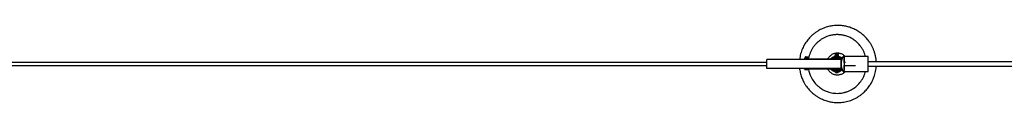
# Model space of a CAD drawing. Units: millimetres. Extents: x 5 to 415, y 5 to 292.
# Drawn here: x 295 to 322, y 121 to 123 of the extents above; entities that cross this region are included whole.
import ezdxf

# ---------------------------------------------------------------- set-up
doc = ezdxf.new("R2010")
doc.units = ezdxf.units.MM

msp = doc.modelspace()

# ---------------------------------------------------------------- linework, layer by layer
at = {"color": 7, "linetype": 'Continuous', "lineweight": 25}
for p, q in [((317.494272, 122.533736), (317.494272, 122.516514)), ((317.494272, 122.533736), (317.535939, 122.533736)), ((317.502883, 122.542347), (317.535939, 122.542347)), ((317.535939, 122.542347), (317.568994, 122.542347)), ((317.535939, 122.533736), (317.577606, 122.533736)), ((317.577606, 122.516514), (317.577606, 122.533736)), ((315.575045, 122.300681), (70.238861, 122.300681)), ((315.575045, 122.134014), (315.575045, 122.384014)), ((317.658378, 122.384014), (315.575045, 122.384014)), ((316.642274, 122.430741), (316.638868, 122.428417)), ((316.638868, 122.395027), (316.638868, 122.428417)), ((316.642274, 122.392703), (316.638868, 122.395027)), ((316.644017, 122.432139), (316.64219, 122.431084)), ((316.64219, 122.392361), (316.644017, 122.391306)), ((316.644017, 122.449361), (316.644017, 122.432139)), ((316.644017, 122.449361), (316.72735, 122.449361)), ((316.644017, 122.432139), (316.655376, 122.432139)), ((316.644017, 122.391306), (316.653977, 122.391306)), ((316.652628, 122.457972), (316.718739, 122.457972)), ((316.683041, 122.391306), (316.653977, 122.391306)), ((316.671885, 122.428417), (316.655376, 122.432139)), ((316.655376, 122.432139), (316.695293, 122.432139)), ((316.671885, 122.395027), (316.655376, 122.391306)), ((316.671885, 122.395027), (316.671885, 122.428417)), ((316.695293, 122.391306), (316.683041, 122.391306)), ((316.7187, 122.428417), (316.695293, 122.432139)), ((316.695293, 122.432139), (316.7256, 122.432139)), ((316.7187, 122.395027), (316.695293, 122.391306)), ((316.7256, 122.391306), (316.695293, 122.391306)), ((316.707941, 122.389427), (316.706063, 122.391306)), ((316.7187, 122.395027), (316.7187, 122.428417)), ((316.7256, 122.432139), (316.72735, 122.432139)), ((316.72735, 122.391306), (316.7256, 122.391306)), ((316.72735, 122.432139), (316.72735, 122.449361)), ((316.729177, 122.431084), (316.72735, 122.432139)), ((316.72735, 122.391306), (316.729177, 122.392361)), ((317.534354, 122.391306), (316.72735, 122.391306)), ((316.732499, 122.395027), (316.732499, 122.428417)), ((317.494272, 122.516514), (317.487826, 122.512792)), ((317.487826, 122.479402), (317.487826, 122.512792)), ((317.487826, 122.479402), (317.494272, 122.475681)), ((317.494272, 122.516514), (317.499855, 122.516514)), ((317.499855, 122.475681), (317.494272, 122.475681)), ((317.511883, 122.512792), (317.499855, 122.516514)), ((317.499855, 122.516514), (317.535939, 122.516514)), ((317.511883, 122.479402), (317.499855, 122.475681)), ((317.53039, 122.475681), (317.499855, 122.475681)), ((317.510939, 122.475681), (317.510939, 122.474802)), ((317.510939, 122.415369), (317.510939, 122.391306)), ((317.511883, 122.479402), (317.511883, 122.512792)), ((317.533297, 122.475681), (317.53039, 122.475681)), ((317.535939, 122.475681), (317.533297, 122.475681)), ((317.535939, 122.516514), (317.572023, 122.516514)), ((317.535939, 122.475681), (317.572023, 122.475681)), ((317.559995, 122.479402), (317.559995, 122.512792)), ((317.560939, 122.474239), (317.560939, 122.475681)), ((317.560939, 122.388932), (317.560939, 122.414412)), ((317.572023, 122.516514), (317.577606, 122.516514)), ((317.584051, 122.512792), (317.572023, 122.516514)), ((317.584051, 122.479402), (317.572023, 122.475681)), ((317.577606, 122.475681), (317.572023, 122.475681)), ((317.584051, 122.512792), (317.577606, 122.516514)), ((317.577606, 122.475681), (317.584051, 122.479402)), ((317.584051, 122.479402), (317.584051, 122.512792)), ((317.658378, 122.134014), (317.658378, 122.384014)), ((317.777164, 122.300681), (317.734669, 122.300681)), ((318.408407, 122.467621), (317.741745, 122.467661)), ((70.241898, 122.217347), (315.575045, 122.217347)), ((317.658378, 122.134014), (315.575045, 122.134014)), ((316.659951, 122.126407), (316.637475, 122.103931)), ((316.637475, 122.103931), (316.637475, 122.099639)), ((316.733892, 122.103931), (316.637475, 122.103931)), ((316.733892, 122.099639), (316.637475, 122.099639)), ((316.653977, 122.126722), (316.684069, 122.126722)), ((316.711416, 122.126407), (316.659951, 122.126407)), ((316.704204, 122.128174), (316.710683, 122.128174)), ((316.710683, 122.128174), (316.710683, 122.129096)), ((316.711148, 122.126722), (317.534354, 122.126722)), ((316.733892, 122.103931), (316.711416, 122.126407)), ((316.733892, 122.099639), (316.733892, 122.103931)), ((317.492189, 122.042347), (317.492189, 122.039181)), ((317.53039, 122.042347), (317.492189, 122.042347)), ((317.579689, 122.039181), (317.492189, 122.039181)), ((317.503621, 122.107882), (317.510939, 122.105784)), ((317.510939, 122.126722), (317.510939, 122.102659)), ((317.557814, 122.014847), (317.514064, 122.014847)), ((317.53039, 122.042347), (317.533165, 122.042347)), ((317.579689, 122.042347), (317.533165, 122.042347)), ((317.560939, 122.103616), (317.560939, 122.129096)), ((317.579689, 122.039181), (317.579689, 122.042347)), ((317.658378, 122.165792), (317.664385, 122.174672)), ((317.734667, 122.217347), (318.055531, 122.217347)), ((317.74172, 122.050994), (318.408383, 122.050954))]:
    msp.add_line(p, q, dxfattribs=at)
at = {"color": 7, "linetype": 'Continuous', "lineweight": 25, "flags": 128}
for points in [[(317.658378, 122.376058), (317.667098, 122.365547), (317.66863, 122.363517)], [(317.664299, 122.343492), (317.662387, 122.346455), (317.658378, 122.352236)], [(317.687638, 122.420381), (317.672467, 122.432807), (317.659305, 122.441888)], [(317.735818, 122.326643), (317.740792, 122.308981), (317.74157, 122.305573)], [(317.740919, 122.300681), (317.74094, 122.324785), (317.740971, 122.349111), (317.741012, 122.372376), (317.74106, 122.394305), (317.741117, 122.414641), (317.741181, 122.433146), (317.741252, 122.449605), (317.741329, 122.463829), (317.74141, 122.475658), (317.741495, 122.484965), (317.741583, 122.491667), (317.741627, 122.494028), (317.741672, 122.495748), (317.741717, 122.496901), (317.741729, 122.497171), (317.741731, 122.497276), (317.741732, 122.497324), (317.741732, 122.497346), (317.741732, 122.497356), (317.741732, 122.497362), (317.741732, 122.497367), (317.741732, 122.497372), (317.741732, 122.497377), (317.741732, 122.497384), (317.741732, 122.497398), (317.741732, 122.497407), (317.741732, 122.497438), (317.741732, 122.497438)], [(316.660218, 122.126722), (316.660116, 122.126588), (316.659951, 122.126407)], [(317.668739, 122.154659), (317.667098, 122.152481), (317.658378, 122.14197)], [(317.658739, 122.07578), (317.672467, 122.085221), (317.687822, 122.097812)], [(317.741019, 122.210014), (317.740792, 122.209047), (317.735918, 122.191691)]]:
    msp.add_lwpolyline(points, dxfattribs=at)
at = {"color": 7, "linetype": 'Continuous', "lineweight": 25}
for centre, radius, start, end in [((317.502883, 122.533736), 0.008611, 90, 180), ((317.568994, 122.533736), 0.008611, 0, 90), ((316.65398, 122.259514), 0.131791, 90.0012359, 109.1483252), ((316.652628, 122.449361), 0.008611, 90, 180), ((316.653974, 122.259514), 0.131791, 70.8516748, 89.9987641), ((316.718739, 122.449361), 0.008611, 0, 90), ((317.530383, 122.259701), 0.215968, 44.6659183, 142.456087), ((317.528545, 122.259611), 0.186893, 39.5394721, 135.1982429), ((317.528543, 122.259606), 0.174403, 45.5068876, 130.9620453), ((317.530679, 122.259567), 0.174446, 90.0078862, 130.9590781), ((317.530656, 122.259572), 0.157771, 52.0684153, 123.3881222), ((317.550779, 122.259489), 0.157865, 104.6178316, 123.3843178), ((317.543317, 122.259739), 0.215943, 57.5119971, 85.3192961), ((318.025346, 122.275883), 0.367323, 142.4254588, 174.8824022), ((316.653977, 122.258505), 0.131782, 250.8515625, 289.1484375), ((316.713183, 122.128174), 0.0025, 180, 225), ((317.530383, 122.258327), 0.215968, 217.5439323, 315.3974781), ((317.528545, 122.258417), 0.186893, 224.8017854, 320.5219756), ((317.528543, 122.258422), 0.174403, 229.0379547, 314.4931124), ((317.530741, 122.258567), 0.174568, 229.0483865, 252.6148021), ((317.53071, 122.258562), 0.15789, 236.6166975, 252.6173609), ((317.550791, 122.258562), 0.15789, 236.6166975, 252.6173609), ((317.530656, 122.258334), 0.174321, 252.6186918, 269.9995862), ((317.530655, 122.258458), 0.157774, 252.6253713, 307.9314963), ((317.535939, 122.056511), 0.047058, 201.6102129, 242.2991341), ((317.508856, 122.044431), 0.002083, 270, 325.7693514), ((317.535939, 122.056511), 0.047058, 297.7008659, 338.3897871), ((317.563022, 122.044431), 0.002083, 197.6219804, 270), ((317.543314, 122.258298), 0.215953, 274.8080844, 302.3094004), ((318.025346, 122.242737), 0.367323, 185.2512331, 217.5783552), ((317.737566, 122.021252), 0.004167, 217.4678163, 0)]:
    msp.add_arc(centre, radius, start, end, dxfattribs=at)
for start_param, end_param in [(3.141592647, 4.729854559), (4.729854559, 6.283185307)]:
    msp.add_ellipse((318.408395, 122.259288), major_axis=(0.000012, 0.208333), ratio=0.003288384, start_param=start_param, end_param=end_param, dxfattribs=at)
for points, knots in [([(318.638069, 122.321775), (318.637686, 122.332811), (318.636222, 122.374929), (318.62561, 122.446249), (318.606708, 122.534431), (318.580969, 122.617738), (318.550001, 122.696008), (318.5144, 122.769005), (318.474975, 122.83676), (318.432385, 122.899239), (318.38726, 122.956573), (318.340058, 123.008995), (318.291711, 123.056425), (318.239481, 123.101636), (318.183881, 123.143763), (318.125374, 123.18214), (318.068393, 123.214438), (318.013155, 123.241581), (317.956163, 123.265993), (317.89867, 123.286755), (317.841102, 123.303846), (317.784996, 123.317302), (317.726391, 123.32814), (317.661344, 123.336313), (317.589166, 123.340777), (317.509776, 123.339905), (317.43395, 123.33407), (317.36372, 123.323646), (317.300536, 123.310203), (317.235621, 123.291913), (317.169347, 123.26827), (317.102964, 123.238832), (317.035024, 123.203896), (316.96749, 123.162918), (316.900777, 123.1153), (316.841352, 123.065527), (316.789028, 123.015076), (316.7435, 122.965437), (316.700063, 122.911629), (316.658968, 122.853398), (316.620246, 122.791616), (316.585295, 122.725434), (316.554771, 122.655323), (316.529027, 122.581497), (316.509468, 122.504651), (316.496073, 122.438351), (316.491777, 122.397699), (316.490331, 122.384014)], [0, 0, 0, 0, 0.0103104493, 0.0393481393, 0.0674399872, 0.0945733631, 0.1206977274, 0.1460306238, 0.1704003044, 0.193905528, 0.2166485652, 0.2385827416, 0.2597369495, 0.2799706038, 0.3030574988, 0.3248878307, 0.3454899635, 0.3647899927, 0.3827613633, 0.4033935852, 0.4219705975, 0.4389186326, 0.4573602253, 0.477713114, 0.5002363837, 0.5249751925, 0.5519935043, 0.5711887275, 0.5912825008, 0.6123040268, 0.6342876733, 0.6572687938, 0.6810639089, 0.7056927283, 0.7311021829, 0.7576564784, 0.7781087198, 0.7990322602, 0.820587906, 0.8427385182, 0.8655360663, 0.8888229514, 0.9126005517, 0.9369156177, 0.9618181676, 0.9871469686, 1, 1, 1, 1]), ([(318.338465, 122.467625), (318.336033, 122.477849), (318.327361, 122.514321), (318.309135, 122.562289), (318.288176, 122.61058), (318.26948, 122.647977), (318.247648, 122.686467), (318.223529, 122.723989), (318.19523, 122.763165), (318.163099, 122.802377), (318.114314, 122.854588), (318.046798, 122.913932), (317.957086, 122.973948), (317.877328, 123.013273), (317.812215, 123.037763), (317.771773, 123.049971), (317.739301, 123.057987), (317.714325, 123.063277), (317.680324, 123.069797), (317.641066, 123.076449), (317.593296, 123.081203), (317.525612, 123.083509), (317.438037, 123.077745), (317.332225, 123.056737), (317.238518, 123.024857), (317.157433, 122.986378), (317.099665, 122.951255), (317.057051, 122.919702), (317.027708, 122.894841), (316.995957, 122.867701), (316.95654, 122.831617), (316.910208, 122.782529), (316.861825, 122.717173), (316.820267, 122.647796), (316.785529, 122.574561), (316.758725, 122.498213), (316.742045, 122.436786), (316.737281, 122.40069), (316.736042, 122.391306)], [0, 0, 0, 0, 0.014001115, 0.049950084, 0.06816226, 0.08632518, 0.10669489, 0.127113363, 0.147259425, 0.170938712, 0.194642205, 0.242539656, 0.290445355, 0.338297117, 0.360803254, 0.383466828, 0.395527696, 0.407594279, 0.419424408, 0.441035424, 0.462296279, 0.483357977, 0.531197268, 0.579100228, 0.627000865, 0.662897178, 0.698787821, 0.71697966, 0.735396195, 0.753403476, 0.771615463, 0.807788542, 0.843661111, 0.879582111, 0.915523332, 0.951463622, 0.987381467, 1, 1, 1, 1]), ([(317.768645, 122.467659), (317.766828, 122.469778), (317.756386, 122.481954), (317.73362, 122.500677), (317.700793, 122.523068), (317.665031, 122.540641), (317.627366, 122.553475), (317.588331, 122.56125), (317.548622, 122.563859), (317.508911, 122.561251), (317.46988, 122.553472), (317.432198, 122.540654), (317.396503, 122.523019), (317.363427, 122.500859), (317.33346, 122.47459), (317.307397, 122.444524), (317.288027, 122.416591), (317.279309, 122.397941), (317.276207, 122.391306)], [0, 0, 0, 0, 0.014270851, 0.082007786, 0.149744721, 0.217481656, 0.285218592, 0.352955527, 0.420692462, 0.488429397, 0.556166332, 0.623903268, 0.691640203, 0.759377138, 0.827114073, 0.894851008, 0.962587944, 1, 1, 1, 1]), ([(316.655376, 122.432139), (316.654985, 122.432135), (316.64941, 122.432082), (316.643947, 122.430183), (316.638868, 122.428417)], [0, 0, 0, 0, 0.070200577, 1, 1, 1, 1]), ([(316.655376, 122.391306), (316.654985, 122.391309), (316.64941, 122.391362), (316.643947, 122.393261), (316.638868, 122.395027)], [0, 0, 0, 0, 0.070200577, 1, 1, 1, 1]), ([(316.695293, 122.432139), (316.694738, 122.432135), (316.686833, 122.432082), (316.679087, 122.430183), (316.671885, 122.428417)], [0, 0, 0, 0, 0.070200577, 1, 1, 1, 1]), ([(316.695293, 122.391306), (316.694738, 122.391309), (316.686833, 122.391362), (316.679087, 122.393261), (316.671885, 122.395027)], [0, 0, 0, 0, 0.070200577, 1, 1, 1, 1]), ([(316.7256, 122.432139), (316.724972, 122.432084), (316.722637, 122.431878), (316.720363, 122.429879), (316.7187, 122.428417)], [0, 0, 0, 0, 0.268633605, 1, 1, 1, 1]), ([(316.7256, 122.391306), (316.724972, 122.391361), (316.722637, 122.391566), (316.720363, 122.393565), (316.7187, 122.395027)], [0, 0, 0, 0, 0.268633605, 1, 1, 1, 1]), ([(316.732499, 122.428417), (316.73192, 122.428979), (316.729671, 122.431161), (316.727334, 122.431722), (316.7256, 122.432139)], [0, 0, 0, 0, 0.257551345, 1, 1, 1, 1]), ([(316.732499, 122.395027), (316.73192, 122.394465), (316.729671, 122.392284), (316.727334, 122.391723), (316.7256, 122.391306)], [0, 0, 0, 0, 0.2575513451, 1, 1, 1, 1]), ([(317.499855, 122.516514), (317.499569, 122.51651), (317.495508, 122.516457), (317.491527, 122.514558), (317.487826, 122.512792)], [0, 0, 0, 0, 0.070200577, 1, 1, 1, 1]), ([(317.499855, 122.475681), (317.499569, 122.475684), (317.495508, 122.475737), (317.491527, 122.477636), (317.487826, 122.479402)], [0, 0, 0, 0, 0.070200577, 1, 1, 1, 1]), ([(317.511883, 122.512792), (317.513902, 122.513354), (317.521744, 122.515536), (317.52989, 122.516097), (317.535939, 122.516514)], [0, 0, 0, 0, 0.2575513451, 1, 1, 1, 1]), ([(317.511883, 122.479402), (317.513902, 122.47884), (317.521744, 122.476659), (317.52989, 122.476098), (317.535939, 122.475681)], [0, 0, 0, 0, 0.257551345, 1, 1, 1, 1]), ([(317.535939, 122.516514), (317.538126, 122.516459), (317.546269, 122.516253), (317.554197, 122.514254), (317.559995, 122.512792)], [0, 0, 0, 0, 0.268633605, 1, 1, 1, 1]), ([(317.535939, 122.475681), (317.538126, 122.475736), (317.546269, 122.475941), (317.554197, 122.47794), (317.559995, 122.479402)], [0, 0, 0, 0, 0.268633605, 1, 1, 1, 1]), ([(317.572023, 122.516514), (317.571738, 122.51651), (317.567676, 122.516457), (317.563696, 122.514558), (317.559995, 122.512792)], [0, 0, 0, 0, 0.070200577, 1, 1, 1, 1]), ([(317.572023, 122.475681), (317.571738, 122.475684), (317.567676, 122.475737), (317.563696, 122.477636), (317.559995, 122.479402)], [0, 0, 0, 0, 0.070200577, 1, 1, 1, 1]), ([(317.659548, 122.308641), (317.659553, 122.30887), (317.659571, 122.309685), (317.659602, 122.305156), (317.659635, 122.295619), (317.659658, 122.281639), (317.659668, 122.265237), (317.659666, 122.248151), (317.65965, 122.232304), (317.659622, 122.219611), (317.659586, 122.210991), (317.65956, 122.209885), (317.659547, 122.209332)], [0, 0, 0, 0, 0.041538193, 0.148033975, 0.254529699, 0.361025381, 0.467521053, 0.574016751, 0.680512502, 0.78700831, 0.893504154, 1, 1, 1, 1]), ([(317.734269, 122.499953), (317.734292, 122.499141), (317.734319, 122.498131), (317.734353, 122.492854), (317.734371, 122.489568), (317.734391, 122.485302), (317.734414, 122.479426), (317.734439, 122.472086), (317.734464, 122.463521), (317.734486, 122.454787), (317.734507, 122.446155), (317.734524, 122.43786), (317.734558, 122.420809), (317.734601, 122.392186), (317.73464, 122.353554), (317.734663, 122.318719), (317.734675, 122.288957), (317.734679, 122.254737), (317.734669, 122.215237), (317.73464, 122.17083), (317.734606, 122.139535), (317.734581, 122.120505), (317.734569, 122.112311), (317.734556, 122.104296), (317.734543, 122.096483), (317.734527, 122.088126), (317.734508, 122.078819), (317.734485, 122.06836), (317.734458, 122.05737), (317.734426, 122.046418), (317.734381, 122.033179), (317.734325, 122.022002), (317.734278, 122.018091), (317.734257, 122.018745), (317.734257, 122.018759)], [0, 0, 0, 0, 0.062875104, 0.078320501, 0.093646821, 0.112026498, 0.131634357, 0.156097354, 0.178642149, 0.1992678, 0.21797346, 0.234758376, 0.24962189, 0.315972517, 0.379696653, 0.420752546, 0.460633229, 0.499337182, 0.556292294, 0.616883874, 0.681104478, 0.694406627, 0.707854296, 0.721447426, 0.735185954, 0.749069818, 0.767331185, 0.788952315, 0.813931451, 0.842266527, 0.873955149, 0.936286214, 0.998594008, 1, 1, 1, 1]), ([(342.158315, 122.32212), (342.072308, 122.322113), (341.903886, 122.322099), (341.656643, 122.322078), (341.420179, 122.322059), (341.194493, 122.322041), (340.980769, 122.322024), (340.778881, 122.322008), (340.5887, 122.321994), (340.408916, 122.32198), (340.245042, 122.321968), (340.096375, 122.321957), (339.962212, 122.321947), (339.836337, 122.321938), (339.718751, 122.32193), (339.609433, 122.321922), (339.506613, 122.321915), (339.407384, 122.321908), (339.223391, 122.321896), (338.95182, 122.321877), (338.590995, 122.321854), (338.22503, 122.321831), (337.095449, 122.321762), (334.509585, 122.321629), (331.042881, 122.321527), (327.455643, 122.321506), (325.347794, 122.321531), (324.145376, 122.321557), (323.848387, 122.321565), (323.551398, 122.321572), (323.255752, 122.32158), (322.966229, 122.321589), (322.685844, 122.321597), (322.416272, 122.321606), (322.15575, 122.321615), (321.958493, 122.321622), (321.819343, 122.321627), (321.73286, 122.32163), (321.639388, 122.321634), (321.538645, 122.321638), (321.430632, 122.321642), (321.315348, 122.321646), (321.188332, 122.321652), (321.049076, 122.321657), (320.89707, 122.321664), (320.736266, 122.321671), (320.566664, 122.321678), (320.388265, 122.321686), (320.201068, 122.321695), (320.005074, 122.321704), (319.800281, 122.321714), (319.586691, 122.321724), (319.365705, 122.321736), (319.137427, 122.321748), (318.901961, 122.32176), (318.658009, 122.321774), (318.492545, 122.321783), (318.408399, 122.321788)], [0, 0, 0, 0, 0.0108642, 0.021274558, 0.031231072, 0.040733739, 0.04978256, 0.058228032, 0.066235722, 0.07380563, 0.080937756, 0.086935789, 0.092584825, 0.097884864, 0.102835907, 0.107437952, 0.111693493, 0.115823837, 0.11997221, 0.134934998, 0.150127743, 0.165550443, 0.181162507, 0.292812507, 0.492187492, 0.619062491, 0.74593749, 0.758442291, 0.770947091, 0.783451892, 0.795956692, 0.808291917, 0.820023395, 0.831373815, 0.842343179, 0.852931484, 0.856290557, 0.859920071, 0.863855727, 0.868097526, 0.872645468, 0.877499552, 0.882659779, 0.888689623, 0.8950899, 0.901860609, 0.90900175, 0.916513324, 0.924395329, 0.932647768, 0.94127064, 0.950263945, 0.959627684, 0.969184786, 0.979099209, 0.989370949, 1, 1, 1, 1]), ([(316.490101, 122.134014), (316.490595, 122.128721), (316.493213, 122.100723), (316.502059, 122.050944), (316.517071, 121.985402), (316.534701, 121.922299), (316.555461, 121.861846), (316.579727, 121.804104), (316.609708, 121.743608), (316.646227, 121.681315), (316.689912, 121.618935), (316.736022, 121.561959), (316.782821, 121.509658), (316.830807, 121.462827), (316.886858, 121.41427), (316.951037, 121.366349), (317.023076, 121.321186), (317.09272, 121.28455), (317.159363, 121.255308), (317.221155, 121.232425), (317.278749, 121.214961), (317.335128, 121.201223), (317.394243, 121.190187), (317.460033, 121.181926), (317.532942, 121.177667), (317.612639, 121.178366), (317.692001, 121.18516), (317.770128, 121.197728), (317.845893, 121.215436), (317.924378, 121.240036), (318.004761, 121.272348), (318.081635, 121.310836), (318.153442, 121.354377), (318.22035, 121.402136), (318.280366, 121.452289), (318.333261, 121.503095), (318.379325, 121.552995), (318.423026, 121.607146), (318.468517, 121.671826), (318.51422, 121.748706), (318.557409, 121.839007), (318.58983, 121.927597), (318.613189, 122.012415), (318.628403, 122.092291), (318.636717, 122.154074), (318.637829, 122.189273), (318.638065, 122.196775)], [0, 0, 0, 0, 0.004967397, 0.026277637, 0.047190953, 0.067725373, 0.087793345, 0.107311102, 0.126317988, 0.150901146, 0.174674821, 0.197543064, 0.219401685, 0.240280739, 0.260215387, 0.288747295, 0.315127393, 0.339692909, 0.362350606, 0.383105689, 0.401879551, 0.418988602, 0.437484539, 0.458114941, 0.480900774, 0.50570971, 0.532557566, 0.555415813, 0.579727634, 0.605332159, 0.632323142, 0.660767072, 0.685555678, 0.71129365, 0.737953412, 0.758589935, 0.779784061, 0.801434464, 0.823559072, 0.853696735, 0.884929959, 0.917009503, 0.94174211, 0.967063936, 0.992980294, 1, 1, 1, 1]), ([(316.734112, 122.134014), (316.73422, 122.132941), (316.736614, 122.109157), (316.750572, 122.04425), (316.78674, 121.931226), (316.857581, 121.79916), (316.943761, 121.692828), (317.014605, 121.632076), (317.063225, 121.59614), (317.102676, 121.567063), (317.15965, 121.532503), (317.252012, 121.487809), (317.384133, 121.447682), (317.545065, 121.431514), (317.668071, 121.444064), (317.743574, 121.461441), (317.778591, 121.470966), (317.815149, 121.482603), (317.892112, 121.51155), (318.003707, 121.571279), (318.129066, 121.674316), (318.214752, 121.779083), (318.263824, 121.8608), (318.284928, 121.90136), (318.296522, 121.926272), (318.312204, 121.963573), (318.327248, 122.003547), (318.336048, 122.040598), (318.338509, 122.050959)], [0, 0, 0, 0, 0.001459246, 0.032338166, 0.087470447, 0.159097557, 0.230601926, 0.266876551, 0.285013956, 0.310546948, 0.335785652, 0.375149795, 0.4467535, 0.518361588, 0.589924296, 0.608248704, 0.623407337, 0.638726713, 0.662473039, 0.734006807, 0.805636396, 0.877177271, 0.913132131, 0.931460588, 0.940458016, 0.949501895, 0.985879724, 1, 1, 1, 1]), ([(317.276207, 122.126722), (317.279309, 122.120087), (317.288027, 122.101437), (317.307397, 122.073504), (317.33346, 122.043438), (317.363427, 122.017169), (317.396503, 121.995009), (317.432198, 121.977374), (317.46988, 121.964556), (317.508911, 121.956777), (317.548622, 121.954168), (317.588331, 121.956778), (317.627366, 121.964553), (317.665032, 121.977387), (317.700791, 121.994962), (317.733627, 122.017344), (317.756583, 122.036268), (317.767195, 122.048662), (317.76919, 122.050992)], [0, 0, 0, 0, 0.037359255, 0.105000591, 0.172641926, 0.240283261, 0.307924597, 0.375565932, 0.443207267, 0.510848603, 0.578489938, 0.646131273, 0.713772609, 0.781413944, 0.84905528, 0.916696615, 0.98433795, 1, 1, 1, 1]), ([(317.741718, 122.020916), (317.741721, 122.020957), (317.741726, 122.021011), (317.741731, 122.021147), (317.741732, 122.021221), (317.741732, 122.021257), (317.741732, 122.021274), (317.741732, 122.021281), (317.741732, 122.021287), (317.741732, 122.021294), (317.741732, 122.0213), (317.741732, 122.021308), (317.741732, 122.021316), (317.741732, 122.021325), (317.741732, 122.021335), (317.741732, 122.021351), (317.741731, 122.021376), (317.74173, 122.021411), (317.741728, 122.021465), (317.741722, 122.021549), (317.74171, 122.021686), (317.741694, 122.021901), (317.741676, 122.022229), (317.74166, 122.022593), (317.741645, 122.022988), (317.741632, 122.023413), (317.741619, 122.023865), (317.741608, 122.02434), (317.741596, 122.024836), (317.741574, 122.025896), (317.741541, 122.027793), (317.741497, 122.030994), (317.74144, 122.036142), (317.741371, 122.044214), (317.741291, 122.056417), (317.741217, 122.071001), (317.741149, 122.087801), (317.741089, 122.106623), (317.741035, 122.127247), (317.74099, 122.149428), (317.740954, 122.172924), (317.740928, 122.19564), (317.740919, 122.210713), (317.740915, 122.217347)], [0, 0, 0, 0, 0.008739904, 0.011433628, 0.01211, 0.012281344, 0.012320953, 0.01234215, 0.012357338, 0.012372512, 0.012398314, 0.012423835, 0.012484056, 0.012544841, 0.012633022, 0.012761423, 0.013135569, 0.01388705, 0.015449984, 0.019172648, 0.028161694, 0.046140332, 0.061093365, 0.074340105, 0.086444424, 0.097709494, 0.108320991, 0.118402676, 0.128042106, 0.137304029, 0.175485617, 0.213667444, 0.25184942, 0.328296633, 0.404744708, 0.48119333, 0.557642332, 0.634091613, 0.710541106, 0.786990759, 0.863440534, 0.939890396, 1, 1, 1, 1]), ([(318.408392, 122.196788), (318.494399, 122.196783), (318.662822, 122.196773), (318.910067, 122.19676), (319.146533, 122.196747), (319.372221, 122.196735), (319.585946, 122.196724), (319.787836, 122.196714), (319.978018, 122.196705), (320.157802, 122.196697), (320.321677, 122.196689), (320.470345, 122.196682), (320.60451, 122.196676), (320.730385, 122.196671), (320.847972, 122.196666), (320.95729, 122.196661), (321.060111, 122.196657), (321.15934, 122.196653), (321.343335, 122.196645), (321.614907, 122.196635), (321.975734, 122.196621), (322.341701, 122.196609), (323.471287, 122.196572), (326.057163, 122.196511), (329.523874, 122.196506), (333.111112, 122.196585), (335.218958, 122.196669), (336.421373, 122.196729), (336.718361, 122.196745), (337.015349, 122.196761), (337.310994, 122.196777), (337.600517, 122.196793), (337.880901, 122.19681), (338.150472, 122.196826), (338.410992, 122.196842), (338.608249, 122.196855), (338.747398, 122.196864), (338.833881, 122.19687), (338.927352, 122.196876), (339.028094, 122.196882), (339.136107, 122.19689), (339.251391, 122.196897), (339.378406, 122.196906), (339.517662, 122.196916), (339.669667, 122.196926), (339.830471, 122.196938), (340.000071, 122.19695), (340.17847, 122.196963), (340.365666, 122.196977), (340.561659, 122.196992), (340.766451, 122.197007), (340.98004, 122.197024), (341.201024, 122.197041), (341.429301, 122.19706), (341.664766, 122.197079), (341.908717, 122.197099), (342.07418, 122.197113), (342.158326, 122.19712)], [0, 0, 0, 0, 0.010864195, 0.021274553, 0.03123107, 0.04073374, 0.049782562, 0.058228035, 0.066235725, 0.073805632, 0.080937757, 0.08693579, 0.092584825, 0.097884864, 0.102835906, 0.107437951, 0.111693493, 0.115823837, 0.11997221, 0.134934998, 0.150127743, 0.165550443, 0.181162508, 0.292812508, 0.492187492, 0.619062491, 0.74593749, 0.758442291, 0.770947091, 0.783451891, 0.795956692, 0.808291917, 0.820023395, 0.831373816, 0.842343179, 0.852931484, 0.856290557, 0.85992007, 0.863855727, 0.868097526, 0.872645467, 0.877499552, 0.882659778, 0.888689623, 0.895089899, 0.901860609, 0.90900175, 0.916513324, 0.924395331, 0.93264777, 0.941270642, 0.950263947, 0.959627685, 0.969184784, 0.979099204, 0.989370943, 1, 1, 1, 1])]:
    msp.add_open_spline(points, degree=3, knots=knots, dxfattribs=at)

doc.saveas('drawing.dxf')
